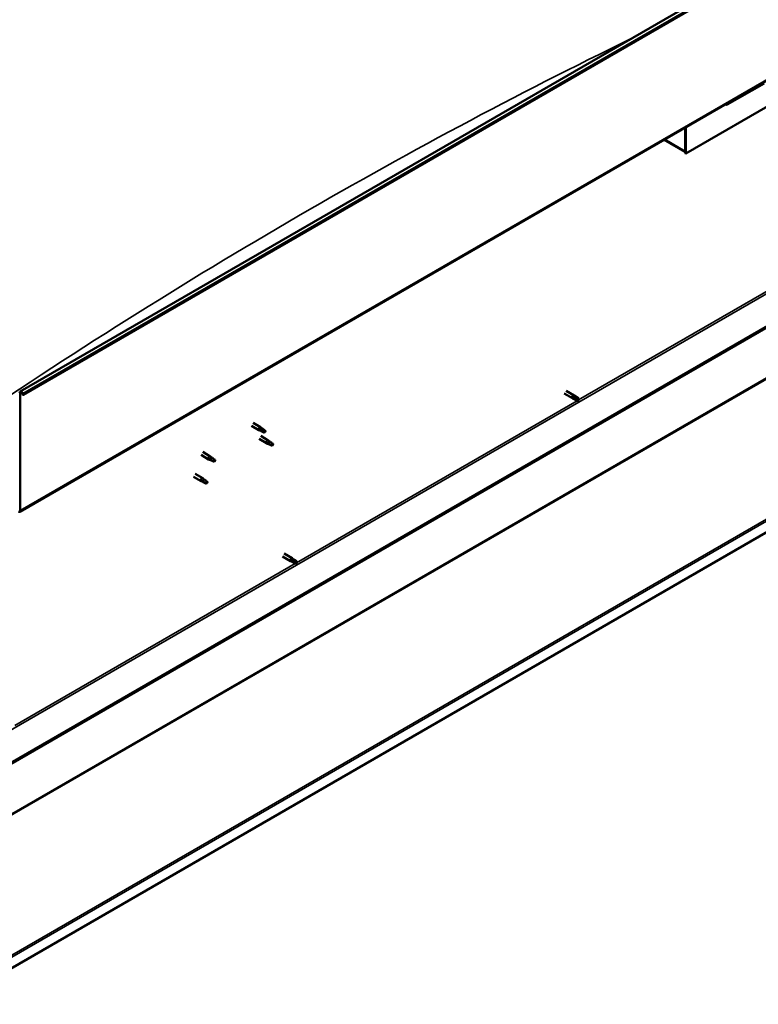
# Model space of a CAD drawing. Units: millimetres. Extents: x -6553 to 24551, y 2995 to 8837.
# Drawn here: x 22359 to 23395, y 2996 to 4376 of the extents above; entities that cross this region are included whole.
import ezdxf

# ---------------------------------------------------------------- set-up
doc = ezdxf.new("R2010")
doc.units = ezdxf.units.MM
doc.header["$LTSCALE"] = 25
doc.layers.add('Visible (ISO)', color=7, linetype='Continuous', lineweight=50)
doc.layers.add('Visible Narrow (ISO)', color=7, linetype='Continuous', lineweight=35)

msp = doc.modelspace()

# ---------------------------------------------------------------- linework, layer by layer
at = {"layer": 'Visible (ISO)'}
for p, q in [((22359.6, 3854.9), (24480.9, 5079.6)), ((24485.5, 5075), (22364.2, 3850.2)), ((22359.2, 3686.5), (24480.5, 4911.3)), ((24421.1, 4532), (22304.8, 3310.1)), ((22304.8, 3308.9), (24421.1, 4530.7)), ((24550, 4318.2), (22259.9, 2995.9)), ((23351.3, 4257.2), (23402.9, 4287)), ((23434.7, 4270.3), (23293.3, 4188.6)), ((23292.2, 4225.2), (23292.2, 4192.1)), ((23292.2, 4225.2), (23292.2, 4189.2)), ((23293.3, 4188.6), (23293.3, 4225.8)), ((23292.2, 4190.9), (23262.5, 4208.1)), ((23292.2, 4189.2), (23293.3, 4188.6)), ((22359.9, 3688.1), (22359.9, 3852.6)), ((22363.2, 3850.2), (22362.6, 3851.9)), ((22364.2, 3850.2), (22363.5, 3852)), ((23122.7, 3852), (23134.1, 3845.5)), ((23125.1, 3856.1), (23136.5, 3849.6)), ((22363.2, 3850.2), (22364.2, 3850.2)), ((23136.8, 3844.3), (23134.1, 3845.4)), ((23134.8, 3847.8), (23136.8, 3846.7)), ((23138.8, 3847.8), (23136.5, 3849.6)), ((23136.8, 3846.7), (23140.8, 3844.3)), ((23136.8, 3844.3), (23140.8, 3842)), ((23138.8, 3847.9), (23142.9, 3845.5)), ((23140.8, 3844.3), (23142.7, 3843.2)), ((23142.9, 3843.1), (23142.7, 3843.2)), ((22686.4, 3811), (22696.8, 3805)), ((22684, 3806.9), (22694.4, 3800.8)), ((22696.9, 3799.8), (22694.5, 3800.8)), ((22694.7, 3801.6), (22696.7, 3800.6)), ((22696.7, 3800.6), (22700.8, 3798.3)), ((22698.6, 3803.7), (22696.9, 3804.9)), ((22700.8, 3798.3), (22703.1, 3798.6)), ((22702.4, 3800.7), (22703.7, 3799.9)), ((22703.7, 3799.9), (22703.1, 3798.6)), ((22694.6, 3788.5), (22705.2, 3782.4)), ((22697, 3792.7), (22707.6, 3786.5)), ((22707.7, 3781.3), (22705.3, 3782.3)), ((22705.4, 3783.1), (22707.5, 3782.2)), ((22707.5, 3782.2), (22711.5, 3779.8)), ((22709.3, 3785.2), (22707.7, 3786.5)), ((22713.1, 3782.3), (22714.4, 3781.5)), ((22615.7, 3770.2), (22626.3, 3764.1)), ((22711.5, 3779.8), (22713.8, 3780.2)), ((22714.4, 3781.5), (22713.8, 3780.2)), ((22613.3, 3766.1), (22623.9, 3759.9)), ((22626.4, 3758.9), (22624, 3759.9)), ((22624.1, 3760.7), (22626.1, 3759.7)), ((22626.1, 3759.7), (22630.2, 3757.4)), ((22628, 3762.8), (22626.4, 3764)), ((22630.2, 3757.4), (22632.5, 3757.7)), ((22631.8, 3759.8), (22633.1, 3759)), ((22633.1, 3759), (22632.5, 3757.7)), ((22602.7, 3735.4), (22613.3, 3729.3)), ((22605.1, 3739.6), (22615.7, 3733.5)), ((22615.8, 3728.2), (22613.4, 3729.3)), ((22613.5, 3730.1), (22615.5, 3729.1)), ((22615.5, 3729.1), (22619.6, 3726.7)), ((22617.4, 3732.2), (22615.7, 3733.4)), ((22619.6, 3726.7), (22621.9, 3727.1)), ((22621.2, 3729.2), (22622.5, 3728.4)), ((22622.5, 3728.4), (22621.9, 3727.1)), ((22727.5, 3623.8), (22738.8, 3617.2)), ((22729.9, 3627.9), (22741.2, 3621.4)), ((22741.5, 3616.1), (22738.9, 3617.2)), ((22739.5, 3619.6), (22741.5, 3618.5)), ((22743.6, 3619.6), (22741.3, 3621.3)), ((22741.5, 3618.5), (22745.5, 3616.1)), ((22743.5, 3619.6), (22747.6, 3617.3)), ((22741.5, 3616.1), (22745.5, 3613.7)), ((22745.5, 3616.1), (22747.4, 3615)), ((22747.6, 3614.9), (22747.4, 3615))]:
    msp.add_line(p, q, dxfattribs=at)
for centre, major_axis, ratio, start_param, end_param in [((23346.3, 4262.9), (5.14, -5.58), 0.368973, 5.489162, 6.200611), ((22361.3, 3851.8), (-1.75, 3.03), 0.57735, 4.45059, 7.068583), ((22361.3, 3851.8), (-1, 1.73), 0.57735, 4.45059, 7.068583), ((23135.3, 3847.5), (1.2, 2.08), 0.57735, 6.213805, 9.494158), ((23137.8, 3846.1), (-1.03, -1.78), 0.57735, 5.631421, 6.283185), ((23137.8, 3846.1), (1.03, 1.78), 0.57735, 0, 1.570796), ((23141.8, 3843.7), (-1.03, -1.78), 0.57735, 6.21806, 7.853982), ((23141.8, 3843.7), (1.03, 1.78), 0.57735, 6.21806, 7.853982), ((22695.6, 3802.9), (1.2, 2.08), 0.57735, 6.213805, 9.494158), ((22698.2, 3801.5), (1.02, 1.78), 0.57735, 0.133634, 2.356194), ((22702.2, 3799.1), (-1.02, -1.78), 0.57735, 3.861865, 5.497787), ((22702.2, 3799.1), (1.02, 1.78), 0.57735, 3.861865, 5.497787), ((22706.4, 3784.5), (1.2, 2.08), 0.57735, 6.213805, 9.494158), ((22708.9, 3783), (1.02, 1.78), 0.57735, 0.133634, 2.356194), ((22713, 3780.7), (-1.02, -1.78), 0.57735, 3.861865, 5.497787), ((22713, 3780.7), (1.02, 1.78), 0.57735, 3.861865, 5.497787), ((22625.1, 3762), (1.2, 2.08), 0.57735, 6.213805, 9.494158), ((22627.6, 3760.5), (1.02, 1.78), 0.57735, 0.133634, 2.356194), ((22631.7, 3758.2), (-1.02, -1.78), 0.57735, 3.861865, 5.497787), ((22631.7, 3758.2), (1.02, 1.78), 0.57735, 3.861865, 5.497787), ((22614.5, 3731.4), (1.2, 2.08), 0.57735, 6.213805, 9.494158), ((22617, 3729.9), (1.02, 1.78), 0.57735, 0.133634, 2.356194), ((22621.1, 3727.6), (-1.02, -1.78), 0.57735, 3.861865, 5.497787), ((22621.1, 3727.6), (1.02, 1.78), 0.57735, 3.861865, 5.497787), ((22357.4, 3689.5), (1.75, -3.03), 0.57735, 5.497787, 7.068583), ((22740, 3619.3), (1.2, 2.08), 0.57735, 6.213805, 9.494158), ((22742.5, 3617.9), (-1.03, -1.78), 0.57735, 5.631421, 6.283185), ((22742.5, 3617.9), (1.03, 1.78), 0.57735, 0, 1.570796), ((22746.6, 3615.5), (1.03, 1.78), 0.57735, 6.21806, 7.853982), ((22746.6, 3615.5), (-1.03, -1.78), 0.57735, 6.21806, 7.853982)]:
    msp.add_ellipse(centre, major_axis=major_axis, ratio=ratio, start_param=start_param, end_param=end_param, dxfattribs=at)
for points, knots in [([(23136.3, 3845), (23136.1, 3845.2), (23135.9, 3845.4), (23135.5, 3845.8), (23135.2, 3846), (23134.9, 3846.6), (23134.7, 3846.9), (23134.6, 3847.3), (23134.6, 3847.5), (23134.7, 3847.6), (23134.7, 3847.7), (23134.8, 3847.8)], [0.9725494, 0.9725494, 0.9725494, 0.9725494, 1.0547969, 1.0547969, 1.1648244, 1.1648244, 1.2623094, 1.2623094, 1.290226, 1.290226, 1.3181426, 1.3181426, 1.3181426, 1.3181426]), ([(23140.7, 3842), (23140.5, 3842.1), (23140.3, 3842.3), (23139.4, 3842.8), (23138.9, 3843.1), (23137.7, 3843.9), (23137.2, 3844.3), (23136.5, 3844.8), (23136.4, 3844.9), (23136.3, 3845)], [1.0298299, 1.0298299, 1.0298299, 1.0298299, 1.1268672, 1.1268672, 1.3401618, 1.3401618, 1.5534565, 1.5534565, 1.5990374, 1.5990374, 1.5990374, 1.5990374]), ([(22697.3, 3799.6), (22697, 3799.7), (22696.8, 3799.8), (22696.2, 3800.1), (22695.9, 3800.2), (22695.3, 3800.6), (22695, 3800.9), (22694.8, 3801.2), (22694.7, 3801.3), (22694.7, 3801.4), (22694.7, 3801.5), (22694.7, 3801.6)], [0.9725494, 0.9725494, 0.9725494, 0.9725494, 1.0547969, 1.0547969, 1.1648244, 1.1648244, 1.2623094, 1.2623094, 1.290226, 1.290226, 1.3181426, 1.3181426, 1.3181426, 1.3181426]), ([(22702.1, 3797.4), (22701.9, 3797.5), (22701.6, 3797.6), (22700.8, 3798), (22700.2, 3798.3), (22698.9, 3798.9), (22698.3, 3799.1), (22697.5, 3799.5), (22697.4, 3799.6), (22697.3, 3799.6)], [1.0298299, 1.0298299, 1.0298299, 1.0298299, 1.1268672, 1.1268672, 1.3401618, 1.3401618, 1.5534565, 1.5534565, 1.5990374, 1.5990374, 1.5990374, 1.5990374]), ([(22699, 3803.3), (22698.9, 3803.4), (22698.8, 3803.5), (22698.7, 3803.6), (22698.6, 3803.7), (22698.6, 3803.7)], [0.9722954, 0.9722954, 0.9722954, 0.9722954, 1.054543, 1.054543, 1.0862896, 1.0862896, 1.0862896, 1.0862896]), ([(22702.3, 3800.8), (22702.1, 3801), (22701.9, 3801.1), (22701.2, 3801.6), (22700.8, 3801.9), (22699.9, 3802.6), (22699.6, 3802.9), (22699.2, 3803.2), (22699.1, 3803.2), (22699, 3803.3)], [1.0296095, 1.0296095, 1.0296095, 1.0296095, 1.1266468, 1.1266468, 1.3399415, 1.3399415, 1.5532361, 1.5532361, 1.5988171, 1.5988171, 1.5988171, 1.5988171]), ([(22708, 3781.2), (22707.8, 3781.3), (22707.5, 3781.4), (22707, 3781.6), (22706.7, 3781.8), (22706.1, 3782.2), (22705.8, 3782.4), (22705.5, 3782.7), (22705.5, 3782.8), (22705.4, 3783), (22705.4, 3783.1), (22705.4, 3783.1)], [0.9725494, 0.9725494, 0.9725494, 0.9725494, 1.0547969, 1.0547969, 1.1648244, 1.1648244, 1.2623094, 1.2623094, 1.290226, 1.290226, 1.3181426, 1.3181426, 1.3181426, 1.3181426]), ([(22709.8, 3784.8), (22709.7, 3785), (22709.6, 3785.1), (22709.4, 3785.2), (22709.4, 3785.2), (22709.3, 3785.2)], [0.9722954, 0.9722954, 0.9722954, 0.9722954, 1.054543, 1.054543, 1.0862896, 1.0862896, 1.0862896, 1.0862896]), ([(22713.1, 3782.4), (22712.9, 3782.5), (22712.6, 3782.7), (22711.9, 3783.2), (22711.5, 3783.5), (22710.7, 3784.1), (22710.3, 3784.4), (22709.9, 3784.7), (22709.9, 3784.8), (22709.8, 3784.8)], [1.0296095, 1.0296095, 1.0296095, 1.0296095, 1.1266468, 1.1266468, 1.3399415, 1.3399415, 1.5532361, 1.5532361, 1.5988171, 1.5988171, 1.5988171, 1.5988171]), ([(22712.9, 3778.9), (22712.6, 3779.1), (22712.4, 3779.2), (22711.5, 3779.6), (22710.9, 3779.9), (22709.7, 3780.4), (22709, 3780.7), (22708.3, 3781), (22708.2, 3781.1), (22708, 3781.2)], [1.0298299, 1.0298299, 1.0298299, 1.0298299, 1.1268672, 1.1268672, 1.3401618, 1.3401618, 1.5534565, 1.5534565, 1.5990374, 1.5990374, 1.5990374, 1.5990374]), ([(22626.7, 3758.7), (22626.5, 3758.8), (22626.2, 3758.9), (22625.7, 3759.2), (22625.4, 3759.3), (22624.8, 3759.7), (22624.5, 3760), (22624.2, 3760.3), (22624.2, 3760.4), (22624.1, 3760.5), (22624.1, 3760.6), (22624.1, 3760.7)], [0.9725494, 0.9725494, 0.9725494, 0.9725494, 1.0547969, 1.0547969, 1.1648244, 1.1648244, 1.2623094, 1.2623094, 1.290226, 1.290226, 1.3181426, 1.3181426, 1.3181426, 1.3181426]), ([(22631.6, 3756.5), (22631.3, 3756.6), (22631.1, 3756.7), (22630.2, 3757.1), (22629.6, 3757.4), (22628.4, 3758), (22627.7, 3758.2), (22627, 3758.6), (22626.8, 3758.6), (22626.7, 3758.7)], [1.0298299, 1.0298299, 1.0298299, 1.0298299, 1.1268672, 1.1268672, 1.3401618, 1.3401618, 1.5534565, 1.5534565, 1.5990374, 1.5990374, 1.5990374, 1.5990374]), ([(22628.5, 3762.4), (22628.4, 3762.5), (22628.2, 3762.6), (22628.1, 3762.7), (22628, 3762.8), (22628, 3762.8)], [0.9722954, 0.9722954, 0.9722954, 0.9722954, 1.054543, 1.054543, 1.0862896, 1.0862896, 1.0862896, 1.0862896]), ([(22631.8, 3759.9), (22631.5, 3760.1), (22631.3, 3760.2), (22630.6, 3760.7), (22630.2, 3761), (22629.4, 3761.7), (22629, 3762), (22628.6, 3762.3), (22628.5, 3762.3), (22628.5, 3762.4)], [1.0296095, 1.0296095, 1.0296095, 1.0296095, 1.1266468, 1.1266468, 1.3399415, 1.3399415, 1.5532361, 1.5532361, 1.5988171, 1.5988171, 1.5988171, 1.5988171]), ([(22616.1, 3728.1), (22615.9, 3728.2), (22615.6, 3728.3), (22615.1, 3728.6), (22614.7, 3728.7), (22614.2, 3729.1), (22613.9, 3729.3), (22613.6, 3729.7), (22613.6, 3729.7), (22613.5, 3729.9), (22613.5, 3730), (22613.5, 3730.1)], [0.9725494, 0.9725494, 0.9725494, 0.9725494, 1.0547969, 1.0547969, 1.1648244, 1.1648244, 1.2623094, 1.2623094, 1.290226, 1.290226, 1.3181426, 1.3181426, 1.3181426, 1.3181426]), ([(22621, 3725.9), (22620.7, 3726), (22620.5, 3726.1), (22619.6, 3726.5), (22619, 3726.8), (22617.8, 3727.3), (22617.1, 3727.6), (22616.4, 3728), (22616.2, 3728), (22616.1, 3728.1)], [1.0298299, 1.0298299, 1.0298299, 1.0298299, 1.1268672, 1.1268672, 1.3401618, 1.3401618, 1.5534565, 1.5534565, 1.5990374, 1.5990374, 1.5990374, 1.5990374]), ([(22617.9, 3731.8), (22617.8, 3731.9), (22617.6, 3732), (22617.5, 3732.1), (22617.4, 3732.1), (22617.4, 3732.2)], [0.9722954, 0.9722954, 0.9722954, 0.9722954, 1.054543, 1.054543, 1.0862896, 1.0862896, 1.0862896, 1.0862896]), ([(22621.1, 3729.3), (22620.9, 3729.5), (22620.7, 3729.6), (22620, 3730.1), (22619.6, 3730.4), (22618.8, 3731.1), (22618.4, 3731.4), (22618, 3731.7), (22617.9, 3731.7), (22617.9, 3731.8)], [1.0296095, 1.0296095, 1.0296095, 1.0296095, 1.1266468, 1.1266468, 1.3399415, 1.3399415, 1.5532361, 1.5532361, 1.5988171, 1.5988171, 1.5988171, 1.5988171]), ([(22741.1, 3616.8), (22740.9, 3617), (22740.7, 3617.1), (22740.2, 3617.6), (22740, 3617.8), (22739.6, 3618.4), (22739.4, 3618.7), (22739.4, 3619.1), (22739.4, 3619.2), (22739.4, 3619.4), (22739.4, 3619.5), (22739.5, 3619.6)], [0.9725494, 0.9725494, 0.9725494, 0.9725494, 1.0547969, 1.0547969, 1.1648244, 1.1648244, 1.2623094, 1.2623094, 1.290226, 1.290226, 1.3181426, 1.3181426, 1.3181426, 1.3181426]), ([(22745.5, 3613.8), (22745.2, 3613.9), (22745, 3614.1), (22744.2, 3614.6), (22743.6, 3614.9), (22742.4, 3615.7), (22741.9, 3616.1), (22741.3, 3616.6), (22741.2, 3616.7), (22741.1, 3616.8)], [1.0298299, 1.0298299, 1.0298299, 1.0298299, 1.1268672, 1.1268672, 1.3401618, 1.3401618, 1.5534565, 1.5534565, 1.5990374, 1.5990374, 1.5990374, 1.5990374])]:
    msp.add_open_spline(points, degree=3, knots=knots, dxfattribs=at)
for points in [[(23142.7, 3843.2), (23142.1, 3842.8), (23141.4, 3842.4), (23140.7, 3842)], [(23142.7, 3843.2), (23142.7, 3844), (23142.8, 3844.7), (23142.9, 3845.5)], [(22703.1, 3798.6), (22702.8, 3798.2), (22702.5, 3797.8), (22702.1, 3797.4)], [(22703.1, 3798.6), (22702.8, 3799.3), (22702.5, 3800.1), (22702.3, 3800.8)], [(22713.8, 3780.2), (22713.5, 3780.9), (22713.3, 3781.6), (22713.1, 3782.4)], [(22713.8, 3780.2), (22713.5, 3779.8), (22713.2, 3779.4), (22712.9, 3778.9)], [(22632.5, 3757.7), (22632.2, 3757.3), (22631.9, 3756.9), (22631.6, 3756.5)], [(22632.5, 3757.7), (22632.2, 3758.4), (22632, 3759.2), (22631.8, 3759.9)], [(22621.9, 3727.1), (22621.6, 3726.7), (22621.3, 3726.3), (22621, 3725.9)], [(22621.9, 3727.1), (22621.6, 3727.8), (22621.4, 3728.5), (22621.1, 3729.3)], [(22747.4, 3615), (22747.5, 3615.8), (22747.5, 3616.5), (22747.7, 3617.3)], [(22747.4, 3615), (22746.8, 3614.6), (22746.2, 3614.2), (22745.5, 3613.8)]]:
    msp.add_open_spline(points, degree=3, dxfattribs=at)
at = {"layer": 'Visible Narrow (ISO)'}
for p, q in [((24484.8, 5076.8), (22363.5, 3852)), ((24481.2, 4912.9), (22359.9, 3688.1)), ((22302.3, 3354.8), (24381.2, 4555)), ((24378.6, 4433.9), (22259.7, 3210.6)), ((22259.9, 3212.3), (24377.6, 4435)), ((22259.6, 3014.1), (24548.8, 4335.8)), ((24550, 4333.6), (22259.9, 3011.4)), ((23263.6, 4208.7), (23292.2, 4192.1)), ((23142.7, 3843.2), (23535.9, 4070.3)), ((22359.9, 3852.6), (22358.9, 3853.2)), ((22361.3, 3853.5), (22359.9, 3852.6)), ((22363.5, 3852), (22362.6, 3851.9)), ((22747.4, 3615), (23140.6, 3842.1)), ((22358.9, 3688.7), (22359.9, 3688.1)), ((22352.1, 3386.8), (22745.4, 3613.9))]:
    msp.add_line(p, q, dxfattribs=at)
msp.add_ellipse((22765.4, -2406), major_axis=(-3990.3, -6911.3), ratio=0.57735, start_param=3.846945, end_param=4.01779, dxfattribs=at)

doc.saveas('drawing.dxf')
